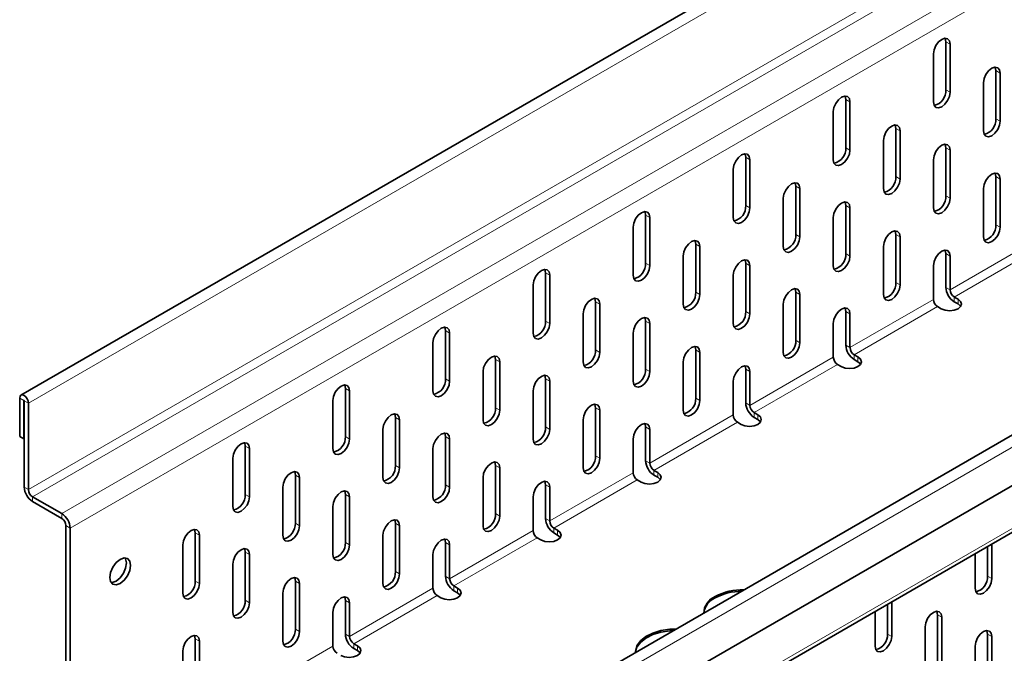
# Model space of a CAD drawing. Units: millimetres. Extents: x 3098 to 5974, y 12 to 2062.
# Drawn here: x 5154 to 5237, y 1552 to 1606 of the extents above; entities that cross this region are included whole.
import ezdxf

# ---------------------------------------------------------------- set-up
doc = ezdxf.new("R2010")
doc.units = ezdxf.units.MM
doc.header["$LTSCALE"] = 5
doc.layers.get('0').update_dxf_attribs({"color": 1})
doc.layers.add('320619', color=7, linetype='Continuous')

# ---------------------------------------------------------------- blocks, each defined once
blk = doc.blocks.new('1063926-M_001_ISOMETRIC VIEW')
at = {"color": 7, "linetype": 'Continuous', "lineweight": 35}
for p, q in [((5860.859, 1982.337), (5153.752, 1574.133)), ((5905.795, 1956.395), (5198.688, 1548.191)), ((5199.322, 1544.277), (5906.429, 1952.481)), ((5198.726, 1539.961), (5905.833, 1948.165)), ((5232.167, 1600.015), (5232.167, 1604.098)), ((5232.521, 1599.811), (5232.521, 1603.894)), ((5231.107, 1603.077), (5231.107, 1598.995)), ((5236.41, 1597.565), (5236.41, 1601.648)), ((5236.763, 1597.361), (5236.763, 1601.444)), ((5235.349, 1600.627), (5235.349, 1596.545)), ((5223.682, 1595.117), (5223.682, 1599.199)), ((5224.035, 1594.912), (5224.035, 1598.995)), ((5222.621, 1598.179), (5222.621, 1594.096)), ((5227.925, 1592.667), (5227.925, 1596.749)), ((5228.278, 1592.462), (5228.278, 1596.545)), ((5226.864, 1595.729), (5226.864, 1591.646)), ((5232.167, 1591.033), (5232.167, 1595.116)), ((5232.521, 1590.829), (5232.521, 1594.912)), ((5215.197, 1590.218), (5215.197, 1594.301)), ((5215.55, 1590.014), (5215.55, 1594.097)), ((5231.107, 1594.095), (5231.107, 1590.013)), ((5214.136, 1593.28), (5214.136, 1589.198)), ((5219.439, 1587.768), (5219.439, 1591.851)), ((5236.41, 1588.583), (5236.41, 1592.666)), ((5236.763, 1588.379), (5236.763, 1592.462)), ((5219.793, 1587.564), (5219.793, 1591.647)), ((5235.349, 1591.645), (5235.349, 1587.563)), ((5218.379, 1590.83), (5218.379, 1586.748)), ((5223.682, 1586.135), (5223.682, 1590.217)), ((5206.711, 1585.32), (5206.711, 1589.402)), ((5224.035, 1585.931), (5224.035, 1590.013)), ((5207.065, 1585.116), (5207.065, 1589.198)), ((5222.621, 1589.197), (5222.621, 1585.114)), ((5205.651, 1588.382), (5205.651, 1584.299)), ((5227.925, 1583.685), (5227.925, 1587.767)), ((5210.954, 1582.87), (5210.954, 1586.952)), ((5228.278, 1583.481), (5228.278, 1587.563)), ((5211.308, 1582.666), (5211.308, 1586.748)), ((5226.864, 1586.747), (5226.864, 1582.664)), ((5232.167, 1583.276), (5232.167, 1586.134)), ((5209.893, 1585.932), (5209.893, 1581.849)), ((5215.197, 1581.236), (5215.197, 1585.319)), ((5232.521, 1583.072), (5232.521, 1585.93)), ((5198.226, 1580.421), (5198.226, 1584.504)), ((5215.55, 1581.032), (5215.55, 1585.115)), ((5231.107, 1585.113), (5231.107, 1582.255)), ((5198.58, 1580.217), (5198.58, 1584.3)), ((5214.136, 1584.298), (5214.136, 1580.216)), ((5197.165, 1583.483), (5197.165, 1579.401)), ((5219.439, 1578.786), (5219.439, 1582.869)), ((5202.469, 1577.971), (5202.469, 1582.054)), ((5202.822, 1577.767), (5202.822, 1581.85)), ((5218.379, 1581.848), (5218.379, 1577.766)), ((5219.793, 1578.582), (5219.793, 1582.665)), ((5233.192, 1582.276), (5232.874, 1582.459)), ((5233.192, 1581.868), (5232.874, 1582.051)), ((5201.408, 1581.033), (5201.408, 1576.951)), ((5223.682, 1578.378), (5223.682, 1581.235)), ((5224.035, 1578.173), (5224.035, 1581.031)), ((5231.46, 1581.643), (5231.778, 1581.459)), ((5206.711, 1576.338), (5206.711, 1580.42)), ((5207.065, 1576.134), (5207.065, 1580.216)), ((5222.621, 1580.215), (5222.621, 1577.357)), ((5189.741, 1575.523), (5189.741, 1579.606)), ((5190.094, 1575.319), (5190.094, 1579.401)), ((5205.651, 1579.4), (5205.651, 1575.317)), ((5188.68, 1578.585), (5188.68, 1574.502)), ((5210.954, 1573.888), (5210.954, 1577.97)), ((5211.308, 1573.684), (5211.308, 1577.766)), ((5193.983, 1573.073), (5193.983, 1577.155)), ((5194.337, 1572.869), (5194.337, 1576.951)), ((5209.893, 1576.95), (5209.893, 1572.867)), ((5224.707, 1577.377), (5224.389, 1577.561)), ((5224.707, 1576.969), (5224.389, 1577.153)), ((5192.923, 1576.135), (5192.923, 1572.052)), ((5215.197, 1573.479), (5215.197, 1576.337)), ((5215.55, 1573.275), (5215.55, 1576.133)), ((5222.975, 1576.745), (5223.293, 1576.561)), ((5198.226, 1571.439), (5198.226, 1575.522)), ((5198.58, 1571.235), (5198.58, 1575.318)), ((5214.136, 1575.316), (5214.136, 1572.459)), ((5181.256, 1570.624), (5181.256, 1574.707)), ((5181.609, 1570.42), (5181.609, 1574.503)), ((5197.165, 1574.501), (5197.165, 1570.419)), ((5153.643, 1573.892), (5153.643, 1570.647)), ((5153.997, 1573.688), (5153.997, 1570.443)), ((5154.032, 1573.668), (5154.032, 1566.339)), ((5180.195, 1573.687), (5180.195, 1569.604)), ((5154.385, 1573.464), (5154.385, 1566.135)), ((5202.469, 1568.989), (5202.469, 1573.072)), ((5202.822, 1568.785), (5202.822, 1572.868)), ((5216.222, 1572.479), (5215.904, 1572.663)), ((5185.498, 1568.174), (5185.498, 1572.257)), ((5185.852, 1567.97), (5185.852, 1572.053)), ((5201.408, 1572.051), (5201.408, 1567.969)), ((5214.49, 1571.846), (5214.808, 1571.663)), ((5216.222, 1572.071), (5215.904, 1572.254)), ((5184.438, 1571.237), (5184.438, 1567.154)), ((5206.711, 1568.581), (5206.711, 1571.439)), ((5207.065, 1568.377), (5207.065, 1571.234)), ((5153.997, 1570.443), (5153.643, 1570.647)), ((5153.997, 1570.443), (5154.032, 1570.463)), ((5189.741, 1566.541), (5189.741, 1570.624)), ((5190.094, 1566.337), (5190.094, 1570.419)), ((5205.651, 1570.418), (5205.651, 1567.56)), ((5172.77, 1565.726), (5172.77, 1569.809)), ((5173.124, 1565.522), (5173.124, 1569.605)), ((5188.68, 1569.603), (5188.68, 1565.52)), ((5171.71, 1568.788), (5171.71, 1564.705)), ((5193.983, 1564.091), (5193.983, 1568.174)), ((5194.337, 1563.887), (5194.337, 1567.969)), ((5207.737, 1567.58), (5207.418, 1567.764)), ((5177.013, 1563.276), (5177.013, 1567.359)), ((5177.366, 1563.072), (5177.366, 1567.154)), ((5192.923, 1567.153), (5192.923, 1563.07)), ((5206.004, 1566.948), (5206.322, 1566.764)), ((5207.737, 1567.172), (5207.418, 1567.356)), ((5175.952, 1566.338), (5175.952, 1562.255)), ((5198.226, 1563.682), (5198.226, 1566.54)), ((5198.58, 1563.478), (5198.58, 1566.336)), ((5154.739, 1565.523), (5157.214, 1564.094)), ((5181.256, 1561.642), (5181.256, 1565.725)), ((5181.609, 1561.438), (5181.609, 1565.521)), ((5197.165, 1565.52), (5197.165, 1562.662)), ((5154.739, 1565.115), (5157.214, 1563.686)), ((5180.195, 1564.705), (5180.195, 1560.622)), ((5157.567, 1563.074), (5157.567, 1544.071)), ((5157.921, 1562.869), (5157.921, 1544.345)), ((5185.498, 1559.192), (5185.498, 1563.275)), ((5185.852, 1558.988), (5185.852, 1563.071)), ((5199.251, 1562.682), (5198.933, 1562.866)), ((5168.528, 1558.377), (5168.528, 1562.46)), ((5168.881, 1558.173), (5168.881, 1562.256)), ((5184.438, 1562.255), (5184.438, 1558.172)), ((5197.519, 1562.049), (5197.837, 1561.866)), ((5199.251, 1562.274), (5198.933, 1562.457)), ((5167.467, 1561.44), (5167.467, 1557.357)), ((5189.741, 1558.784), (5189.741, 1561.642)), ((5190.094, 1558.58), (5190.094, 1561.438)), ((5235.703, 1558.786), (5235.703, 1561.307)), ((5236.056, 1558.582), (5236.056, 1561.511)), ((5172.77, 1556.744), (5172.77, 1560.827)), ((5173.124, 1556.54), (5173.124, 1560.623)), ((5188.68, 1560.621), (5188.68, 1557.763)), ((5234.642, 1560.694), (5234.642, 1557.766)), ((5171.71, 1559.806), (5171.71, 1555.723)), ((5177.013, 1554.294), (5177.013, 1558.377)), ((5177.366, 1554.09), (5177.366, 1558.173)), ((5190.766, 1557.784), (5190.448, 1557.967)), ((5175.952, 1557.356), (5175.952, 1553.273)), ((5189.034, 1557.151), (5189.352, 1556.967)), ((5190.766, 1557.375), (5190.448, 1557.559)), ((5181.256, 1553.885), (5181.256, 1556.743)), ((5181.609, 1553.681), (5181.609, 1556.539)), ((5227.217, 1553.888), (5227.217, 1556.408)), ((5227.571, 1553.684), (5227.571, 1556.612)), ((5180.195, 1555.723), (5180.195, 1552.865)), ((5226.157, 1555.796), (5226.157, 1552.867)), ((5231.46, 1551.438), (5231.46, 1555.521)), ((5231.814, 1551.234), (5231.814, 1555.317)), ((5230.399, 1554.5), (5230.399, 1550.417)), ((5168.528, 1549.395), (5168.528, 1553.478)), ((5235.703, 1549.804), (5235.703, 1553.887)), ((5236.056, 1549.6), (5236.056, 1553.683)), ((5168.881, 1549.191), (5168.881, 1553.274)), ((5182.281, 1552.885), (5181.963, 1553.069)), ((5182.281, 1552.477), (5181.963, 1552.661)), ((5234.642, 1552.867), (5234.642, 1548.784)), ((5167.467, 1552.458), (5167.467, 1548.375))]:
    blk.add_line(p, q, dxfattribs=at)
at = {"color": 8, "linetype": 'Continuous', "lineweight": 18}
for p, q in [((5861.492, 1981.668), (5154.385, 1573.464)), ((5154.385, 1566.135), (5861.492, 1974.339)), ((5861.846, 1973.727), (5154.739, 1565.523)), ((5157.214, 1564.094), (5864.321, 1972.298)), ((5865.028, 1971.074), (5157.921, 1562.869)), ((5906.429, 1955.726), (5199.322, 1547.522)), ((5198.933, 1540.418), (5906.04, 1948.623)), ((5232.167, 1604.098), (5232.521, 1603.894)), ((5236.41, 1601.648), (5236.763, 1601.444)), ((5232.167, 1600.015), (5232.521, 1599.811)), ((5223.682, 1599.199), (5224.035, 1598.995)), ((5236.41, 1597.565), (5236.763, 1597.361)), ((5227.925, 1596.749), (5228.278, 1596.545)), ((5223.682, 1595.117), (5224.035, 1594.912)), ((5232.167, 1595.116), (5232.521, 1594.912)), ((5232.521, 1583.072), (5253.382, 1595.115)), ((5254.089, 1594.707), (5232.874, 1582.459)), ((5215.197, 1594.301), (5215.55, 1594.097)), ((5219.439, 1591.851), (5219.793, 1591.647)), ((5227.925, 1592.667), (5228.278, 1592.462)), ((5236.41, 1592.666), (5236.763, 1592.462)), ((5232.167, 1591.033), (5232.521, 1590.829)), ((5215.197, 1590.218), (5215.55, 1590.014)), ((5223.682, 1590.217), (5224.035, 1590.013)), ((5206.711, 1589.402), (5207.065, 1589.198)), ((5236.41, 1588.583), (5236.763, 1588.379)), ((5219.439, 1587.768), (5219.793, 1587.564)), ((5227.925, 1587.767), (5228.278, 1587.563)), ((5210.954, 1586.952), (5211.308, 1586.748)), ((5223.682, 1586.135), (5224.035, 1585.931)), ((5232.167, 1586.134), (5232.521, 1585.93)), ((5206.711, 1585.32), (5207.065, 1585.116)), ((5215.197, 1585.319), (5215.55, 1585.115)), ((5198.226, 1584.504), (5198.58, 1584.3)), ((5227.925, 1583.685), (5228.278, 1583.481)), ((5210.954, 1582.87), (5211.308, 1582.666)), ((5219.439, 1582.869), (5219.793, 1582.665)), ((5232.521, 1583.072), (5232.167, 1583.276)), ((5202.469, 1582.054), (5202.822, 1581.85)), ((5224.035, 1578.173), (5231.107, 1582.255)), ((5232.874, 1582.051), (5232.874, 1582.459)), ((5233.192, 1581.868), (5233.192, 1582.276)), ((5215.197, 1581.236), (5215.55, 1581.032)), ((5223.682, 1581.235), (5224.035, 1581.031)), ((5231.46, 1581.643), (5224.389, 1577.561)), ((5198.226, 1580.421), (5198.58, 1580.217)), ((5206.711, 1580.42), (5207.065, 1580.216)), ((5189.741, 1579.606), (5190.094, 1579.401)), ((5219.439, 1578.786), (5219.793, 1578.582)), ((5202.469, 1577.971), (5202.822, 1577.767)), ((5210.954, 1577.97), (5211.308, 1577.766)), ((5224.035, 1578.173), (5223.682, 1578.378)), ((5193.983, 1577.155), (5194.337, 1576.951)), ((5215.55, 1573.275), (5222.621, 1577.357)), ((5224.389, 1577.153), (5224.389, 1577.561)), ((5224.707, 1576.969), (5224.707, 1577.377)), ((5206.711, 1576.338), (5207.065, 1576.134)), ((5215.197, 1576.337), (5215.55, 1576.133)), ((5222.975, 1576.745), (5215.904, 1572.663)), ((5189.741, 1575.523), (5190.094, 1575.319)), ((5198.226, 1575.522), (5198.58, 1575.318)), ((5181.256, 1574.707), (5181.609, 1574.503)), ((5153.997, 1573.688), (5153.643, 1573.892)), ((5154.014, 1573.698), (5153.997, 1573.688)), ((5154.032, 1573.668), (5154.385, 1573.464)), ((5210.954, 1573.888), (5211.308, 1573.684)), ((5193.983, 1573.073), (5194.337, 1572.869)), ((5202.469, 1573.072), (5202.822, 1572.868)), ((5215.55, 1573.275), (5215.197, 1573.479)), ((5215.904, 1572.254), (5215.904, 1572.663)), ((5185.498, 1572.257), (5185.852, 1572.053)), ((5207.065, 1568.377), (5214.136, 1572.459)), ((5214.49, 1571.846), (5207.418, 1567.764)), ((5216.222, 1572.071), (5216.222, 1572.479)), ((5198.226, 1571.439), (5198.58, 1571.235)), ((5206.711, 1571.439), (5207.065, 1571.234)), ((5181.256, 1570.624), (5181.609, 1570.42)), ((5189.741, 1570.624), (5190.094, 1570.419)), ((5172.77, 1569.809), (5173.124, 1569.605)), ((5202.469, 1568.989), (5202.822, 1568.785)), ((5207.065, 1568.377), (5206.711, 1568.581)), ((5185.498, 1568.174), (5185.852, 1567.97)), ((5193.983, 1568.174), (5194.337, 1567.969)), ((5207.418, 1567.356), (5207.418, 1567.764)), ((5177.013, 1567.359), (5177.366, 1567.154)), ((5198.58, 1563.478), (5205.651, 1567.56)), ((5206.004, 1566.948), (5198.933, 1562.866)), ((5207.737, 1567.172), (5207.737, 1567.58)), ((5154.032, 1566.339), (5154.385, 1566.135)), ((5189.741, 1566.541), (5190.094, 1566.337)), ((5198.226, 1566.54), (5198.58, 1566.336)), ((5154.739, 1565.115), (5154.739, 1565.523)), ((5172.77, 1565.726), (5173.124, 1565.522)), ((5181.256, 1565.725), (5181.609, 1565.521)), ((5157.214, 1563.686), (5157.214, 1564.094)), ((5193.983, 1564.091), (5194.337, 1563.887)), ((5198.58, 1563.478), (5198.226, 1563.682)), ((5157.567, 1563.074), (5157.921, 1562.869)), ((5177.013, 1563.276), (5177.366, 1563.072)), ((5185.498, 1563.275), (5185.852, 1563.071)), ((5190.094, 1558.58), (5197.165, 1562.662)), ((5198.933, 1562.457), (5198.933, 1562.866)), ((5199.251, 1562.274), (5199.251, 1562.682)), ((5168.528, 1562.46), (5168.881, 1562.256)), ((5197.519, 1562.049), (5190.448, 1557.967)), ((5181.256, 1561.642), (5181.609, 1561.438)), ((5189.741, 1561.642), (5190.094, 1561.438)), ((5172.77, 1560.827), (5173.124, 1560.623)), ((5185.498, 1559.192), (5185.852, 1558.988)), ((5190.094, 1558.58), (5189.741, 1558.784)), ((5236.056, 1558.582), (5235.703, 1558.786)), ((5168.528, 1558.377), (5168.881, 1558.173)), ((5177.013, 1558.377), (5177.366, 1558.173)), ((5181.609, 1553.681), (5188.68, 1557.763)), ((5190.448, 1557.559), (5190.448, 1557.967)), ((5190.766, 1557.375), (5190.766, 1557.784)), ((5189.034, 1557.151), (5181.963, 1553.069)), ((5172.77, 1556.744), (5173.124, 1556.54)), ((5181.256, 1556.743), (5181.609, 1556.539)), ((5231.814, 1555.317), (5231.46, 1555.521)), ((5177.013, 1554.294), (5177.366, 1554.09)), ((5168.528, 1553.478), (5168.881, 1553.274)), ((5181.609, 1553.681), (5181.256, 1553.885)), ((5227.571, 1553.684), (5227.217, 1553.888)), ((5236.056, 1553.683), (5235.703, 1553.887)), ((5173.124, 1548.783), (5180.195, 1552.865)), ((5181.963, 1552.661), (5181.963, 1553.069)), ((5182.281, 1552.477), (5182.281, 1552.885))]:
    blk.add_line(p, q, dxfattribs=at)
at = {"color": 7, "linetype": 'Continuous', "lineweight": 35, "flags": 128}
for points in [[(5232.521, 1603.894), (5232.467, 1604.175), (5232.314, 1604.351), (5232.084, 1604.396), (5231.814, 1604.302), (5231.543, 1604.084), (5231.314, 1603.774), (5231.16, 1603.421), (5231.107, 1603.077)], [(5232.167, 1604.098), (5232.113, 1604.379), (5232.105, 1604.398)], [(5236.763, 1601.444), (5236.71, 1601.725), (5236.556, 1601.901), (5236.327, 1601.946), (5236.056, 1601.852), (5235.786, 1601.634), (5235.556, 1601.324), (5235.403, 1600.971), (5235.349, 1600.627)], [(5236.41, 1601.648), (5236.356, 1601.929), (5236.347, 1601.948)], [(5224.035, 1598.995), (5223.982, 1599.277), (5223.828, 1599.453), (5223.599, 1599.498), (5223.328, 1599.404), (5223.058, 1599.185), (5222.828, 1598.876), (5222.675, 1598.522), (5222.621, 1598.179)], [(5223.682, 1599.199), (5223.628, 1599.481), (5223.619, 1599.499)], [(5231.107, 1598.995), (5231.16, 1598.713), (5231.314, 1598.537), (5231.543, 1598.492), (5231.814, 1598.586), (5232.084, 1598.805), (5232.314, 1599.114), (5232.467, 1599.467), (5232.521, 1599.811)], [(5228.278, 1596.545), (5228.224, 1596.827), (5228.071, 1597.003), (5227.842, 1597.048), (5227.571, 1596.954), (5227.3, 1596.735), (5227.071, 1596.426), (5226.918, 1596.072), (5226.864, 1595.729)], [(5227.925, 1596.749), (5227.871, 1597.031), (5227.862, 1597.049)], [(5235.349, 1596.545), (5235.403, 1596.263), (5235.556, 1596.087), (5235.786, 1596.042), (5236.056, 1596.136), (5236.327, 1596.355), (5236.556, 1596.664), (5236.71, 1597.017), (5236.763, 1597.361)], [(5232.521, 1594.912), (5232.467, 1595.193), (5232.314, 1595.37), (5232.084, 1595.414), (5231.814, 1595.32), (5231.543, 1595.102), (5231.314, 1594.792), (5231.16, 1594.439), (5231.107, 1594.095)], [(5232.167, 1595.116), (5232.113, 1595.397), (5232.105, 1595.416)], [(5215.55, 1594.097), (5215.496, 1594.378), (5215.343, 1594.555), (5215.114, 1594.599), (5214.843, 1594.505), (5214.572, 1594.287), (5214.343, 1593.977), (5214.19, 1593.624), (5214.136, 1593.28)], [(5215.197, 1594.301), (5215.143, 1594.582), (5215.134, 1594.601)], [(5222.621, 1594.096), (5222.675, 1593.815), (5222.828, 1593.638), (5223.058, 1593.594), (5223.328, 1593.688), (5223.599, 1593.906), (5223.828, 1594.216), (5223.982, 1594.569), (5224.035, 1594.912)], [(5236.763, 1592.462), (5236.71, 1592.743), (5236.556, 1592.919), (5236.327, 1592.964), (5236.056, 1592.87), (5235.786, 1592.652), (5235.556, 1592.342), (5235.403, 1591.989), (5235.349, 1591.645)], [(5236.41, 1592.666), (5236.356, 1592.947), (5236.347, 1592.966)], [(5219.793, 1591.647), (5219.739, 1591.928), (5219.586, 1592.105), (5219.356, 1592.149), (5219.086, 1592.055), (5218.815, 1591.837), (5218.586, 1591.527), (5218.432, 1591.174), (5218.379, 1590.83)], [(5219.439, 1591.851), (5219.385, 1592.132), (5219.377, 1592.151)], [(5226.864, 1591.646), (5226.918, 1591.365), (5227.071, 1591.188), (5227.3, 1591.144), (5227.571, 1591.238), (5227.842, 1591.456), (5228.071, 1591.766), (5228.224, 1592.119), (5228.278, 1592.462)], [(5224.035, 1590.013), (5223.982, 1590.295), (5223.828, 1590.471), (5223.599, 1590.516), (5223.328, 1590.422), (5223.058, 1590.203), (5222.828, 1589.894), (5222.675, 1589.54), (5222.621, 1589.197)], [(5223.682, 1590.217), (5223.628, 1590.499), (5223.619, 1590.517)], [(5231.107, 1590.013), (5231.16, 1589.731), (5231.314, 1589.555), (5231.543, 1589.51), (5231.814, 1589.604), (5232.084, 1589.823), (5232.314, 1590.132), (5232.467, 1590.485), (5232.521, 1590.829)], [(5207.065, 1589.198), (5207.011, 1589.48), (5206.858, 1589.656), (5206.628, 1589.701), (5206.358, 1589.607), (5206.087, 1589.388), (5205.858, 1589.079), (5205.705, 1588.725), (5205.651, 1588.382)], [(5206.711, 1589.402), (5206.658, 1589.684), (5206.649, 1589.702)], [(5214.136, 1589.198), (5214.19, 1588.916), (5214.343, 1588.74), (5214.572, 1588.695), (5214.843, 1588.789), (5215.114, 1589.008), (5215.343, 1589.317), (5215.496, 1589.67), (5215.55, 1590.014)], [(5228.278, 1587.563), (5228.224, 1587.845), (5228.071, 1588.021), (5227.842, 1588.066), (5227.571, 1587.972), (5227.3, 1587.753), (5227.071, 1587.444), (5226.918, 1587.09), (5226.864, 1586.747)], [(5227.925, 1587.767), (5227.871, 1588.049), (5227.862, 1588.067)], [(5235.349, 1587.563), (5235.403, 1587.281), (5235.556, 1587.105), (5235.786, 1587.06), (5236.056, 1587.154), (5236.327, 1587.373), (5236.556, 1587.682), (5236.71, 1588.035), (5236.763, 1588.379)], [(5211.308, 1586.748), (5211.254, 1587.03), (5211.1, 1587.206), (5210.871, 1587.251), (5210.6, 1587.157), (5210.33, 1586.938), (5210.1, 1586.629), (5209.947, 1586.275), (5209.893, 1585.932)], [(5210.954, 1586.952), (5210.9, 1587.234), (5210.891, 1587.252)], [(5218.379, 1586.748), (5218.432, 1586.466), (5218.586, 1586.29), (5218.815, 1586.245), (5219.086, 1586.339), (5219.356, 1586.558), (5219.586, 1586.867), (5219.739, 1587.22), (5219.793, 1587.564)], [(5232.521, 1585.93), (5232.467, 1586.211), (5232.314, 1586.388), (5232.084, 1586.432), (5231.814, 1586.338), (5231.543, 1586.12), (5231.314, 1585.81), (5231.16, 1585.457), (5231.107, 1585.113)], [(5232.167, 1586.134), (5232.113, 1586.415), (5232.105, 1586.434)], [(5215.55, 1585.115), (5215.496, 1585.396), (5215.343, 1585.573), (5215.114, 1585.617), (5214.843, 1585.523), (5214.572, 1585.305), (5214.343, 1584.995), (5214.19, 1584.642), (5214.136, 1584.298)], [(5215.197, 1585.319), (5215.143, 1585.6), (5215.134, 1585.619)], [(5222.621, 1585.114), (5222.675, 1584.833), (5222.828, 1584.656), (5223.058, 1584.612), (5223.328, 1584.706), (5223.599, 1584.924), (5223.828, 1585.234), (5223.982, 1585.587), (5224.035, 1585.931)], [(5198.58, 1584.3), (5198.526, 1584.581), (5198.373, 1584.758), (5198.143, 1584.802), (5197.873, 1584.708), (5197.602, 1584.49), (5197.373, 1584.18), (5197.219, 1583.827), (5197.165, 1583.483)], [(5198.226, 1584.504), (5198.172, 1584.785), (5198.163, 1584.804)], [(5205.651, 1584.299), (5205.705, 1584.018), (5205.858, 1583.841), (5206.087, 1583.797), (5206.358, 1583.891), (5206.628, 1584.109), (5206.858, 1584.419), (5207.011, 1584.772), (5207.065, 1585.116)], [(5219.793, 1582.665), (5219.739, 1582.946), (5219.586, 1583.123), (5219.356, 1583.167), (5219.086, 1583.073), (5218.815, 1582.855), (5218.586, 1582.545), (5218.432, 1582.192), (5218.379, 1581.848)], [(5219.439, 1582.869), (5219.385, 1583.15), (5219.377, 1583.169)], [(5226.864, 1582.664), (5226.918, 1582.383), (5227.071, 1582.206), (5227.3, 1582.162), (5227.571, 1582.256), (5227.842, 1582.474), (5228.071, 1582.784), (5228.224, 1583.137), (5228.278, 1583.481)], [(5202.822, 1581.85), (5202.768, 1582.131), (5202.615, 1582.308), (5202.386, 1582.352), (5202.115, 1582.258), (5201.845, 1582.04), (5201.615, 1581.73), (5201.462, 1581.377), (5201.408, 1581.033)], [(5202.469, 1582.054), (5202.415, 1582.335), (5202.406, 1582.354)], [(5209.893, 1581.849), (5209.947, 1581.568), (5210.1, 1581.391), (5210.33, 1581.347), (5210.6, 1581.441), (5210.871, 1581.659), (5211.1, 1581.969), (5211.254, 1582.322), (5211.308, 1582.666)], [(5231.778, 1581.459), (5232.103, 1581.334), (5232.485, 1581.29), (5232.868, 1581.334), (5233.192, 1581.459), (5233.409, 1581.647), (5233.485, 1581.868), (5233.409, 1582.089), (5233.192, 1582.276)], [(5233.421, 1581.663), (5233.409, 1581.68), (5233.192, 1581.868)], [(5214.136, 1580.216), (5214.19, 1579.934), (5214.343, 1579.758), (5214.572, 1579.713), (5214.843, 1579.807), (5215.114, 1580.026), (5215.343, 1580.335), (5215.496, 1580.689), (5215.55, 1581.032)], [(5224.035, 1581.031), (5223.982, 1581.313), (5223.828, 1581.489), (5223.599, 1581.534), (5223.328, 1581.44), (5223.058, 1581.221), (5222.828, 1580.912), (5222.675, 1580.558), (5222.621, 1580.215)], [(5223.682, 1581.235), (5223.628, 1581.517), (5223.619, 1581.535)], [(5197.165, 1579.401), (5197.219, 1579.119), (5197.373, 1578.943), (5197.602, 1578.898), (5197.873, 1578.992), (5198.143, 1579.211), (5198.373, 1579.52), (5198.526, 1579.874), (5198.58, 1580.217)], [(5207.065, 1580.216), (5207.011, 1580.498), (5206.858, 1580.674), (5206.628, 1580.719), (5206.358, 1580.625), (5206.087, 1580.406), (5205.858, 1580.097), (5205.705, 1579.743), (5205.651, 1579.4)], [(5206.711, 1580.42), (5206.658, 1580.702), (5206.649, 1580.72)], [(5190.094, 1579.401), (5190.041, 1579.683), (5189.887, 1579.859), (5189.658, 1579.904), (5189.387, 1579.81), (5189.117, 1579.591), (5188.887, 1579.282), (5188.734, 1578.929), (5188.68, 1578.585)], [(5189.741, 1579.606), (5189.687, 1579.887), (5189.678, 1579.905)], [(5218.379, 1577.766), (5218.432, 1577.484), (5218.586, 1577.308), (5218.815, 1577.263), (5219.086, 1577.357), (5219.356, 1577.576), (5219.586, 1577.885), (5219.739, 1578.239), (5219.793, 1578.582)], [(5201.408, 1576.951), (5201.462, 1576.669), (5201.615, 1576.493), (5201.845, 1576.448), (5202.115, 1576.542), (5202.386, 1576.761), (5202.615, 1577.07), (5202.768, 1577.424), (5202.822, 1577.767)], [(5211.308, 1577.766), (5211.254, 1578.048), (5211.1, 1578.224), (5210.871, 1578.269), (5210.6, 1578.175), (5210.33, 1577.956), (5210.1, 1577.647), (5209.947, 1577.293), (5209.893, 1576.95)], [(5210.954, 1577.97), (5210.9, 1578.252), (5210.891, 1578.27)], [(5194.337, 1576.951), (5194.283, 1577.233), (5194.13, 1577.409), (5193.9, 1577.454), (5193.63, 1577.36), (5193.359, 1577.141), (5193.13, 1576.832), (5192.977, 1576.479), (5192.923, 1576.135)], [(5193.983, 1577.155), (5193.93, 1577.437), (5193.921, 1577.455)], [(5223.293, 1576.561), (5223.617, 1576.436), (5224, 1576.392), (5224.383, 1576.436), (5224.707, 1576.561), (5224.924, 1576.748), (5225, 1576.969), (5224.924, 1577.19), (5224.707, 1577.377)], [(5224.935, 1576.765), (5224.924, 1576.782), (5224.707, 1576.969)], [(5205.651, 1575.317), (5205.705, 1575.036), (5205.858, 1574.859), (5206.087, 1574.815), (5206.358, 1574.909), (5206.628, 1575.127), (5206.858, 1575.437), (5207.011, 1575.79), (5207.065, 1576.134)], [(5215.55, 1576.133), (5215.496, 1576.414), (5215.343, 1576.591), (5215.114, 1576.635), (5214.843, 1576.541), (5214.572, 1576.323), (5214.343, 1576.013), (5214.19, 1575.66), (5214.136, 1575.316)], [(5215.197, 1576.337), (5215.143, 1576.618), (5215.134, 1576.637)], [(5188.68, 1574.502), (5188.734, 1574.221), (5188.887, 1574.044), (5189.117, 1574), (5189.387, 1574.094), (5189.658, 1574.312), (5189.887, 1574.622), (5190.041, 1574.975), (5190.094, 1575.319)], [(5198.58, 1575.318), (5198.526, 1575.599), (5198.373, 1575.776), (5198.143, 1575.82), (5197.873, 1575.726), (5197.602, 1575.508), (5197.373, 1575.198), (5197.219, 1574.845), (5197.165, 1574.501)], [(5198.226, 1575.522), (5198.172, 1575.803), (5198.163, 1575.822)], [(5181.609, 1574.503), (5181.555, 1574.784), (5181.402, 1574.961), (5181.173, 1575.005), (5180.902, 1574.911), (5180.631, 1574.693), (5180.402, 1574.383), (5180.249, 1574.03), (5180.195, 1573.687)], [(5181.256, 1574.707), (5181.202, 1574.988), (5181.193, 1575.007)], [(5154.385, 1573.464), (5154.357, 1573.644), (5154.277, 1573.83), (5154.156, 1573.992), (5154.014, 1574.107), (5153.872, 1574.156), (5153.752, 1574.133), (5153.671, 1574.04), (5153.643, 1573.892)], [(5154.032, 1573.668), (5154.031, 1573.676), (5154.027, 1573.685), (5154.021, 1573.693), (5154.014, 1573.698), (5154.007, 1573.701), (5154.002, 1573.7), (5153.998, 1573.695), (5153.997, 1573.688)], [(5209.893, 1572.867), (5209.947, 1572.586), (5210.1, 1572.409), (5210.33, 1572.365), (5210.6, 1572.459), (5210.871, 1572.677), (5211.1, 1572.987), (5211.254, 1573.34), (5211.308, 1573.684)], [(5192.923, 1572.052), (5192.977, 1571.771), (5193.13, 1571.594), (5193.359, 1571.55), (5193.63, 1571.644), (5193.9, 1571.862), (5194.13, 1572.172), (5194.283, 1572.525), (5194.337, 1572.869)], [(5202.822, 1572.868), (5202.768, 1573.149), (5202.615, 1573.326), (5202.386, 1573.37), (5202.115, 1573.276), (5201.845, 1573.058), (5201.615, 1572.748), (5201.462, 1572.395), (5201.408, 1572.051)], [(5202.469, 1573.072), (5202.415, 1573.353), (5202.406, 1573.372)], [(5185.852, 1572.053), (5185.798, 1572.334), (5185.645, 1572.511), (5185.415, 1572.555), (5185.145, 1572.461), (5184.874, 1572.243), (5184.645, 1571.933), (5184.491, 1571.58), (5184.438, 1571.237)], [(5185.498, 1572.257), (5185.444, 1572.538), (5185.436, 1572.557)], [(5214.808, 1571.663), (5215.132, 1571.537), (5215.515, 1571.493), (5215.897, 1571.537), (5216.222, 1571.663), (5216.439, 1571.85), (5216.515, 1572.071), (5216.439, 1572.292), (5216.222, 1572.479)], [(5216.45, 1571.867), (5216.439, 1571.883), (5216.222, 1572.071)], [(5197.165, 1570.419), (5197.219, 1570.137), (5197.373, 1569.961), (5197.602, 1569.916), (5197.873, 1570.01), (5198.143, 1570.229), (5198.373, 1570.538), (5198.526, 1570.892), (5198.58, 1571.235)], [(5207.065, 1571.234), (5207.011, 1571.516), (5206.858, 1571.692), (5206.628, 1571.737), (5206.358, 1571.643), (5206.087, 1571.424), (5205.858, 1571.115), (5205.705, 1570.762), (5205.651, 1570.418)], [(5206.711, 1571.439), (5206.658, 1571.72), (5206.649, 1571.738)], [(5180.195, 1569.604), (5180.249, 1569.322), (5180.402, 1569.146), (5180.631, 1569.101), (5180.902, 1569.196), (5181.173, 1569.414), (5181.402, 1569.723), (5181.555, 1570.077), (5181.609, 1570.42)], [(5190.094, 1570.419), (5190.041, 1570.701), (5189.887, 1570.877), (5189.658, 1570.922), (5189.387, 1570.828), (5189.117, 1570.609), (5188.887, 1570.3), (5188.734, 1569.947), (5188.68, 1569.603)], [(5189.741, 1570.624), (5189.687, 1570.905), (5189.678, 1570.923)], [(5173.124, 1569.605), (5173.07, 1569.886), (5172.917, 1570.062), (5172.687, 1570.107), (5172.417, 1570.013), (5172.146, 1569.794), (5171.917, 1569.485), (5171.763, 1569.132), (5171.71, 1568.788)], [(5172.77, 1569.809), (5172.716, 1570.09), (5172.708, 1570.108)], [(5201.408, 1567.969), (5201.462, 1567.687), (5201.615, 1567.511), (5201.845, 1567.466), (5202.115, 1567.56), (5202.386, 1567.779), (5202.615, 1568.088), (5202.768, 1568.442), (5202.822, 1568.785)], [(5177.366, 1567.154), (5177.313, 1567.436), (5177.159, 1567.612), (5176.93, 1567.657), (5176.659, 1567.563), (5176.389, 1567.344), (5176.159, 1567.035), (5176.006, 1566.682), (5175.952, 1566.338)], [(5177.013, 1567.359), (5176.959, 1567.64), (5176.95, 1567.658)], [(5184.438, 1567.154), (5184.491, 1566.872), (5184.645, 1566.696), (5184.874, 1566.651), (5185.145, 1566.745), (5185.415, 1566.964), (5185.645, 1567.273), (5185.798, 1567.627), (5185.852, 1567.97)], [(5194.337, 1567.969), (5194.283, 1568.251), (5194.13, 1568.427), (5193.9, 1568.472), (5193.63, 1568.378), (5193.359, 1568.159), (5193.13, 1567.85), (5192.977, 1567.497), (5192.923, 1567.153)], [(5193.983, 1568.174), (5193.93, 1568.455), (5193.921, 1568.473)], [(5198.58, 1566.336), (5198.526, 1566.617), (5198.373, 1566.794), (5198.143, 1566.838), (5197.873, 1566.744), (5197.602, 1566.526), (5197.373, 1566.216), (5197.219, 1565.863), (5197.165, 1565.52)], [(5198.226, 1566.54), (5198.172, 1566.821), (5198.163, 1566.84)], [(5206.322, 1566.764), (5206.647, 1566.639), (5207.03, 1566.595), (5207.412, 1566.639), (5207.737, 1566.764), (5207.953, 1566.951), (5208.03, 1567.172), (5207.953, 1567.393), (5207.737, 1567.58)], [(5207.965, 1566.968), (5207.953, 1566.985), (5207.737, 1567.172)], [(5181.609, 1565.521), (5181.555, 1565.802), (5181.402, 1565.979), (5181.173, 1566.023), (5180.902, 1565.929), (5180.631, 1565.711), (5180.402, 1565.402), (5180.249, 1565.048), (5180.195, 1564.705)], [(5181.256, 1565.725), (5181.202, 1566.007), (5181.193, 1566.025)], [(5188.68, 1565.52), (5188.734, 1565.239), (5188.887, 1565.063), (5189.117, 1565.018), (5189.387, 1565.112), (5189.658, 1565.33), (5189.887, 1565.64), (5190.041, 1565.993), (5190.094, 1566.337)], [(5171.71, 1564.705), (5171.763, 1564.424), (5171.917, 1564.248), (5172.146, 1564.203), (5172.417, 1564.297), (5172.687, 1564.515), (5172.917, 1564.825), (5173.07, 1565.178), (5173.124, 1565.522)], [(5185.852, 1563.071), (5185.798, 1563.352), (5185.645, 1563.529), (5185.415, 1563.573), (5185.145, 1563.479), (5184.874, 1563.261), (5184.645, 1562.952), (5184.491, 1562.598), (5184.438, 1562.255)], [(5185.498, 1563.275), (5185.444, 1563.556), (5185.436, 1563.575)], [(5192.923, 1563.07), (5192.977, 1562.789), (5193.13, 1562.612), (5193.359, 1562.568), (5193.63, 1562.662), (5193.9, 1562.88), (5194.13, 1563.19), (5194.283, 1563.543), (5194.337, 1563.887)], [(5168.881, 1562.256), (5168.827, 1562.537), (5168.674, 1562.714), (5168.445, 1562.758), (5168.174, 1562.664), (5167.903, 1562.446), (5167.674, 1562.137), (5167.521, 1561.783), (5167.467, 1561.44)], [(5168.528, 1562.46), (5168.474, 1562.742), (5168.465, 1562.76)], [(5175.952, 1562.255), (5176.006, 1561.974), (5176.159, 1561.798), (5176.389, 1561.753), (5176.659, 1561.847), (5176.93, 1562.065), (5177.159, 1562.375), (5177.313, 1562.728), (5177.366, 1563.072)], [(5197.837, 1561.866), (5198.162, 1561.74), (5198.544, 1561.697), (5198.927, 1561.74), (5199.251, 1561.866), (5199.468, 1562.053), (5199.544, 1562.274), (5199.468, 1562.495), (5199.251, 1562.682)], [(5190.094, 1561.438), (5190.041, 1561.719), (5189.887, 1561.895), (5189.658, 1561.94), (5189.387, 1561.846), (5189.117, 1561.627), (5188.887, 1561.318), (5188.734, 1560.965), (5188.68, 1560.621)], [(5189.741, 1561.642), (5189.687, 1561.923), (5189.678, 1561.941)], [(5199.48, 1562.07), (5199.468, 1562.086), (5199.251, 1562.274)], [(5173.124, 1560.623), (5173.07, 1560.904), (5172.917, 1561.08), (5172.687, 1561.125), (5172.417, 1561.031), (5172.146, 1560.813), (5171.917, 1560.503), (5171.763, 1560.15), (5171.71, 1559.806)], [(5172.77, 1560.827), (5172.716, 1561.108), (5172.708, 1561.127)], [(5180.195, 1560.622), (5180.249, 1560.34), (5180.402, 1560.164), (5180.631, 1560.119), (5180.902, 1560.214), (5181.173, 1560.432), (5181.402, 1560.741), (5181.555, 1561.095), (5181.609, 1561.438)], [(5162.164, 1560.215), (5162.502, 1560.333), (5162.789, 1560.277), (5162.98, 1560.057), (5163.048, 1559.705), (5162.98, 1559.275), (5162.789, 1558.834), (5162.502, 1558.447), (5162.164, 1558.174), (5161.825, 1558.056), (5161.539, 1558.112), (5161.347, 1558.333), (5161.28, 1558.684), (5161.347, 1559.114), (5161.539, 1559.556), (5161.825, 1559.942), (5162.164, 1560.215)], [(5161.81, 1558.378), (5162.148, 1558.651), (5162.435, 1559.038), (5162.627, 1559.48), (5162.694, 1559.909), (5162.627, 1560.261), (5162.586, 1560.335)], [(5177.366, 1558.173), (5177.313, 1558.454), (5177.159, 1558.63), (5176.93, 1558.675), (5176.659, 1558.581), (5176.389, 1558.363), (5176.159, 1558.053), (5176.006, 1557.7), (5175.952, 1557.356)], [(5177.013, 1558.377), (5176.959, 1558.658), (5176.95, 1558.677)], [(5184.438, 1558.172), (5184.491, 1557.89), (5184.645, 1557.714), (5184.874, 1557.669), (5185.145, 1557.764), (5185.415, 1557.982), (5185.645, 1558.291), (5185.798, 1558.645), (5185.852, 1558.988)], [(5234.642, 1557.766), (5234.696, 1557.485), (5234.849, 1557.308), (5235.079, 1557.264), (5235.349, 1557.358), (5235.62, 1557.576), (5235.849, 1557.885), (5236.002, 1558.239), (5236.056, 1558.582)], [(5161.387, 1558.258), (5161.472, 1558.26), (5161.81, 1558.378)], [(5167.467, 1557.357), (5167.521, 1557.076), (5167.674, 1556.899), (5167.903, 1556.855), (5168.174, 1556.949), (5168.445, 1557.167), (5168.674, 1557.476), (5168.827, 1557.83), (5168.881, 1558.173)], [(5189.352, 1556.967), (5189.676, 1556.842), (5190.059, 1556.798), (5190.442, 1556.842), (5190.766, 1556.967), (5190.983, 1557.154), (5191.059, 1557.375), (5190.983, 1557.596), (5190.766, 1557.784)], [(5181.609, 1556.539), (5181.555, 1556.82), (5181.402, 1556.997), (5181.173, 1557.041), (5180.902, 1556.947), (5180.631, 1556.729), (5180.402, 1556.42), (5180.249, 1556.066), (5180.195, 1555.723)], [(5181.256, 1556.743), (5181.202, 1557.025), (5181.193, 1557.043)], [(5190.994, 1557.171), (5190.983, 1557.188), (5190.766, 1557.375)], [(5171.71, 1555.723), (5171.763, 1555.442), (5171.917, 1555.266), (5172.146, 1555.221), (5172.417, 1555.315), (5172.687, 1555.533), (5172.917, 1555.843), (5173.07, 1556.196), (5173.124, 1556.54)], [(5231.814, 1555.317), (5231.76, 1555.598), (5231.607, 1555.774), (5231.377, 1555.819), (5231.107, 1555.725), (5230.836, 1555.507), (5230.607, 1555.197), (5230.453, 1554.844), (5230.399, 1554.5)], [(5231.46, 1555.521), (5231.406, 1555.802), (5231.397, 1555.821)], [(5209.272, 1554.301), (5208.758, 1554.286), (5208.002, 1554.176), (5207.31, 1553.967), (5206.721, 1553.671), (5206.266, 1553.305), (5205.972, 1552.888), (5205.854, 1552.442), (5205.853, 1552.327)], [(5168.881, 1553.274), (5168.827, 1553.555), (5168.674, 1553.732), (5168.445, 1553.776), (5168.174, 1553.682), (5167.903, 1553.464), (5167.674, 1553.155), (5167.521, 1552.801), (5167.467, 1552.458)], [(5168.528, 1553.478), (5168.474, 1553.76), (5168.465, 1553.778)], [(5175.952, 1553.273), (5176.006, 1552.992), (5176.159, 1552.816), (5176.389, 1552.771), (5176.659, 1552.865), (5176.93, 1553.083), (5177.159, 1553.393), (5177.313, 1553.746), (5177.366, 1554.09)], [(5209.059, 1554.178), (5208.758, 1554.163), (5208.002, 1554.053), (5207.31, 1553.845), (5206.721, 1553.549), (5206.266, 1553.182), (5205.972, 1552.765), (5205.855, 1552.328)], [(5226.157, 1552.867), (5226.211, 1552.586), (5226.364, 1552.41), (5226.593, 1552.365), (5226.864, 1552.459), (5227.135, 1552.678), (5227.364, 1552.987), (5227.517, 1553.34), (5227.571, 1553.684)], [(5236.056, 1553.683), (5236.002, 1553.964), (5235.849, 1554.141), (5235.62, 1554.185), (5235.349, 1554.091), (5235.079, 1553.873), (5234.849, 1553.564), (5234.696, 1553.21), (5234.642, 1552.867)], [(5235.703, 1553.887), (5235.649, 1554.169), (5235.64, 1554.187)], [(5180.867, 1552.069), (5181.191, 1551.944), (5181.574, 1551.9), (5181.956, 1551.944), (5182.281, 1552.069), (5182.498, 1552.256), (5182.574, 1552.477), (5182.498, 1552.698), (5182.281, 1552.885)], [(5182.509, 1552.273), (5182.498, 1552.29), (5182.281, 1552.477)]]:
    blk.add_lwpolyline(points, dxfattribs=at)
at = {"color": 7, "linetype": 'Continuous', "lineweight": 35}
for centre, radius, start, end in [((5230.876, 1599.954), 1.293, 283.1242, 2.70838), ((5235.118, 1597.504), 1.293, 283.12411, 2.7084), ((5222.39, 1595.055), 1.293, 283.1242, 2.70838), ((5226.633, 1592.605), 1.293, 283.12425, 2.70837), ((5230.876, 1590.972), 1.293, 283.1242, 2.70838), ((5213.905, 1590.157), 1.293, 283.1242, 2.70838), ((5235.118, 1588.522), 1.293, 283.12415, 2.70839), ((5218.148, 1587.707), 1.293, 283.12425, 2.70837), ((5222.39, 1586.074), 1.293, 283.1242, 2.70838), ((5205.42, 1585.259), 1.293, 283.1242, 2.70838), ((5226.633, 1583.624), 1.293, 283.12426, 2.70837), ((5209.662, 1582.809), 1.293, 283.12415, 2.7084), ((5233.702, 1583.346), 1.537, 182.60548, 237.39452), ((5233.288, 1583.107), 0.768, 182.60548, 237.39452), ((5231.874, 1582.29), 0.768, 182.60548, 237.39452), ((5213.905, 1581.175), 1.293, 283.1242, 2.70838), ((5196.934, 1580.36), 1.293, 283.1242, 2.70838), ((5218.148, 1578.725), 1.293, 283.12415, 2.7084), ((5201.177, 1577.91), 1.293, 283.12438, 2.70835), ((5225.217, 1578.447), 1.537, 182.60548, 237.39452), ((5224.803, 1578.208), 0.768, 182.60548, 237.39452), ((5223.389, 1577.392), 0.768, 182.60548, 237.39452), ((5205.42, 1576.277), 1.293, 283.1242, 2.70838), ((5188.449, 1575.462), 1.293, 283.1242, 2.70838), ((5209.662, 1573.827), 1.293, 283.12414, 2.7084), ((5192.692, 1573.012), 1.293, 283.12414, 2.7084), ((5216.732, 1573.549), 1.537, 182.60548, 237.39452), ((5216.318, 1573.31), 0.768, 182.60548, 237.39452), ((5214.904, 1572.493), 0.768, 182.60548, 237.39452), ((5196.934, 1571.378), 1.293, 283.1242, 2.70838), ((5179.964, 1570.563), 1.293, 283.1242, 2.70838), ((5201.177, 1568.928), 1.293, 283.12414, 2.7084), ((5208.247, 1568.65), 1.537, 182.60548, 237.39452), ((5184.207, 1568.113), 1.293, 283.12433, 2.70836), ((5207.833, 1568.411), 0.768, 182.60548, 237.39452), ((5206.418, 1567.595), 0.768, 182.60548, 237.39452), ((5155.567, 1566.409), 1.537, 182.60548, 237.39452), ((5155.153, 1566.17), 0.768, 182.60548, 237.39452), ((5188.449, 1566.48), 1.293, 283.1242, 2.70838), ((5171.479, 1565.665), 1.293, 283.1242, 2.70838), ((5156.386, 1562.8), 1.537, 2.60548, 57.39452), ((5156.8, 1563.039), 0.768, 2.60548, 57.39452), ((5192.692, 1564.03), 1.293, 283.12427, 2.70837), ((5199.761, 1563.752), 1.537, 182.60548, 237.39452), ((5199.347, 1563.513), 0.768, 182.60548, 237.39452), ((5175.721, 1563.215), 1.293, 283.12434, 2.70835), ((5197.933, 1562.697), 0.768, 182.60548, 237.39452), ((5179.964, 1561.581), 1.293, 283.1242, 2.70838), ((5184.207, 1559.131), 1.293, 283.12435, 2.70835), ((5191.276, 1558.854), 1.537, 182.60548, 237.39452), ((5190.862, 1558.615), 0.768, 182.60548, 237.39452), ((5234.411, 1558.725), 1.293, 283.1242, 2.70838), ((5167.236, 1558.316), 1.293, 283.12435, 2.70835), ((5189.448, 1557.798), 0.768, 182.60548, 237.39452), ((5214.9, 1552.722), 4.918, 88.23097, 117.76399), ((5213.241, 1555.595), 1.609, 113.11736, 178.02352), ((5213.276, 1555.434), 1.658, 113.70503, 171.98462), ((5214.88, 1552.655), 4.86, 90.49239, 117.85476), ((5171.479, 1556.683), 1.293, 283.1242, 2.70838), ((5175.721, 1554.233), 1.293, 283.1242, 2.70838), ((5182.791, 1553.955), 1.537, 182.60548, 237.39452), ((5182.377, 1553.716), 0.768, 182.60548, 237.39452), ((5225.926, 1553.827), 1.293, 283.1242, 2.70838), ((5180.962, 1552.9), 0.768, 182.60548, 237.39452)]:
    blk.add_arc(centre, radius, start, end, dxfattribs=at)

msp = doc.modelspace()

# ---------------------------------------------------------------- block references
at = {"layer": '320619'}
msp.add_blockref('1063926-M_001_ISOMETRIC VIEW', (0, 0), dxfattribs=at)

doc.saveas('drawing.dxf')
